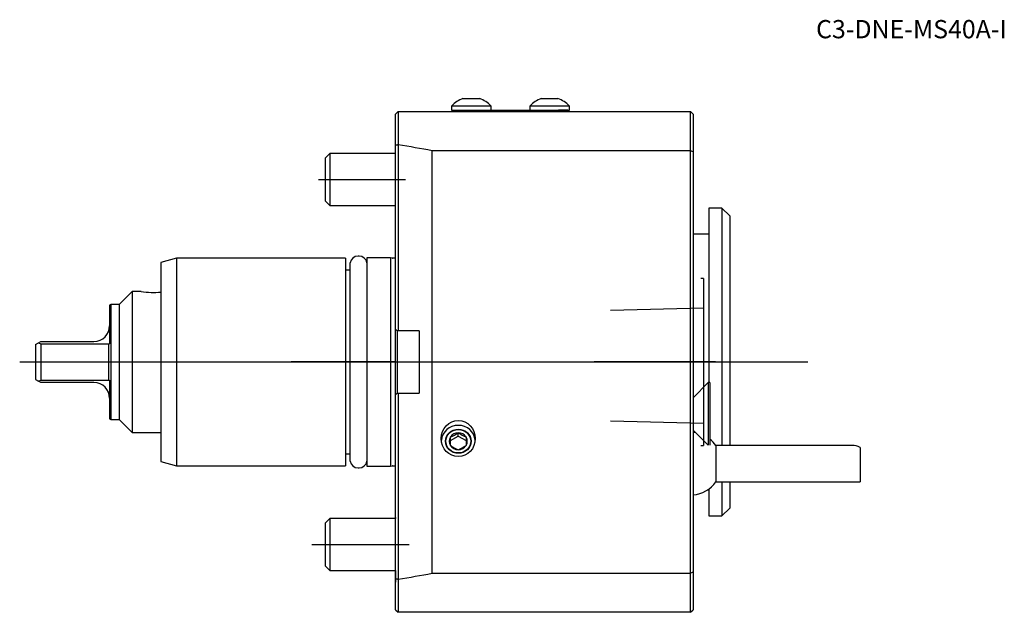
# Model space of a CAD drawing. Units: millimetres. Extents: x -72 to 117, y -48 to 66.
import ezdxf
from ezdxf.enums import TextEntityAlignment as Align
from ezdxf.lldxf.tags import DXFTag

# ---------------------------------------------------------------- set-up
doc = ezdxf.new("R2010")
doc.units = ezdxf.units.MM
for name, color, linetype in [('1', 4, 'Continuous'), ('4', 2, 'CENTER'), ('80', 6, 'Continuous'), ('81', 3, 'Continuous'), ('SK1', 4, 'Continuous'), ('SK3', 1, 'DASHED2'), ('SK4', 2, 'CENTER'), ('SK6', 5, 'Continuous')]:
    doc.layers.add(name, color=color, linetype=linetype)
doc.styles.add('SEACAD_txt_shx', font='txt.shx')
tags = doc.linetypes.add('CENTER', pattern=[50.8, 31.75, -6.35, 6.35, -6.35]).pattern_tags.tags
tags[10:11] = [DXFTag(74, 4), DXFTag(75, 0), DXFTag(340, '0'), DXFTag(46, 0.0), DXFTag(50, 0.0), DXFTag(44, 0.0), DXFTag(45, 0.0)]
tags[8:9] = [DXFTag(74, 4), DXFTag(75, 0), DXFTag(340, '0'), DXFTag(46, 0.0), DXFTag(50, 0.0), DXFTag(44, 0.0), DXFTag(45, 0.0)]
tags[6:7] = [DXFTag(74, 4), DXFTag(75, 0), DXFTag(340, '0'), DXFTag(46, 0.0), DXFTag(50, 0.0), DXFTag(44, 0.0), DXFTag(45, 0.0)]
tags[4:5] = [DXFTag(74, 4), DXFTag(75, 0), DXFTag(340, '0'), DXFTag(46, 0.0), DXFTag(50, 0.0), DXFTag(44, 0.0), DXFTag(45, 0.0)]
tags = doc.linetypes.add('DASHED2', pattern=[9.525, 6.35, -3.175]).pattern_tags.tags
tags[6:7] = [DXFTag(74, 4), DXFTag(75, 0), DXFTag(340, '0'), DXFTag(46, 0.0), DXFTag(50, 0.0), DXFTag(44, 0.0), DXFTag(45, 0.0)]
tags[4:5] = [DXFTag(74, 4), DXFTag(75, 0), DXFTag(340, '0'), DXFTag(46, 0.0), DXFTag(50, 0.0), DXFTag(44, 0.0), DXFTag(45, 0.0)]

# ---------------------------------------------------------------- blocks, each defined once
blk = doc.blocks.new('SEANNOT_GROUP')
at = {"layer": 'SK6', "style": 'SEACAD_txt_shx'}
blk.add_text('C3-DNE-MS40A-I', height=3.5, dxfattribs=at).set_placement((80.55, 65.57), align=Align.TOP_LEFT)

msp = doc.modelspace()

# ---------------------------------------------------------------- linework, layer by layer
at = {"layer": '1'}
for p, q in [((10.7, 49.1), (18.3, 49.1)), ((10.7, 49.1), (10.7, 48.3)), ((12.9, 50.5), (16.1, 50.5)), ((18.3, 48.3), (18.3, 49.1)), ((25.7, 49.1), (33.3, 49.1)), ((25.7, 49.1), (25.7, 48.3)), ((27.9, 50.5), (31.1, 50.5)), ((33.3, 48.3), (33.3, 49.1)), ((0.5, 48), (0, 47.5)), ((0, 41.53), (0, 47.5)), ((0.5, 48), (56.5, 48)), ((0.5, 48), (0.5, 41.66)), ((10.7, 48.3), (18.3, 48.3)), ((11, 48.3), (12.8, 48.3)), ((11, 48.3), (11, 48)), ((12.5, 48.3), (12.5, 48)), ((12.8, 48.3), (15.97, 48.3)), ((15.97, 48.3), (28.03, 48.3)), ((15.97, 48), (15.97, 48.3)), ((25.7, 48.3), (33.3, 48.3)), ((28.03, 48.3), (28.03, 48)), ((28.03, 48.3), (31.2, 48.3)), ((33, 48.3), (31.2, 48.3)), ((31.5, 48), (31.5, 48.3)), ((33, 48), (33, 48.3)), ((56.5, 40.52), (56.5, 48)), ((57, 47.5), (56.5, 48)), ((57, 47.5), (57, 40.31)), ((0, 6.3), (0, 41.53)), ((0.5, 41.66), (0.49, 41.65)), ((0.49, 41.65), (0.49, 6)), ((7, -40.52), (7, 40.52)), ((56.5, 40.52), (7, 40.52)), ((56.5, -40.52), (56.5, 40.52)), ((57, 40.31), (56.5, 40.52)), ((57, 40.31), (57, -40.31)), ((60, 29.5), (60, -3.96)), ((62.5, 29.5), (60, 29.5)), ((62.5, 29.5), (62.5, -16)), ((64, 28), (62.5, 29.5)), ((64, 28), (64, -16)), ((60, 24.5), (57, 24.5)), ((0, 1.5), (0, 6.3)), ((0.3, 6), (0, 6.3)), ((0.3, 6), (0.3, 1.5)), ((0.49, 6), (0.3, 6)), ((4.5, 6), (0.49, 6)), ((4.5, 6), (4.5, -6)), ((0, -1.5), (0, 1.5)), ((0.3, 1.5), (0.3, -1.5)), ((0, -6.3), (0, -1.5)), ((0.3, -1.5), (0.3, -6)), ((59.9, -3.96), (57, -6.86)), ((59.9, -3.96), (59.9, -15.96)), ((60.2, -3.96), (59.9, -3.96)), ((60.2, -3.96), (60.2, -15.96)), ((0, -6.3), (0.3, -6)), ((0, -41.53), (0, -6.3)), ((0.3, -6), (0.49, -6)), ((0.49, -6), (4.5, -6)), ((0.49, -6), (0.49, -41.65)), ((57, -13.06), (59.9, -15.96)), ((10.5, -15.07), (12, -14.25)), ((10.5, -16.01), (10.5, -14.38)), ((12, -14.25), (12, -13.57)), ((12, -14.25), (13.5, -15.07)), ((13.5, -14.38), (13.5, -16.01)), ((61.37, -16), (61.37, -23)), ((87.49, -16), (61.37, -16)), ((89, -16.38), (89, -23)), ((59.82, -24.5), (60, -24.5)), ((60, -24.37), (60, -29.5)), ((61.37, -23), (89, -23)), ((62.5, -23), (62.5, -29.5)), ((64, -23), (64, -28)), ((62.5, -29.5), (64, -28)), ((60, -29.5), (62.5, -29.5)), ((7, -40.52), (56.5, -40.52)), ((57, -40.31), (56.5, -40.52)), ((56.5, -48), (56.5, -40.52)), ((57, -40.31), (57, -47.5)), ((0, -47.5), (0, -41.53)), ((0.49, -41.65), (0.5, -41.66)), ((0.5, -41.66), (0.5, -48)), ((0, -47.5), (0.5, -48)), ((56.5, -48), (0.5, -48)), ((56.5, -48), (57, -47.5))]:
    msp.add_line(p, q, dxfattribs=at)
for centre, radius, start, end in [((14.5, 45.69), 5.07, 108.4062, 137.7351), ((14.5, 45.69), 5.07, 42.2649, 71.5938), ((29.5, 45.69), 5.07, 108.4062, 137.7351), ((29.5, 45.69), 5.07, 42.2649, 71.5938), ((6.95, -6.05), 9.05, 293.0722, 303.8903), ((17.05, -6.05), 9.05, 236.1108, 246.9268), ((56.5, -19.5), 6, 80.1333, 85.2198), ((56.5, -19.5), 6, 35.6853, 51.9269), ((15.55, -8.5), 9.05, 236.1097, 246.9278), ((8.45, -8.49), 9.05, 293.0732, 303.8892), ((56.5, -19.5), 6, 274.7802, 324.3147)]:
    msp.add_arc(centre, radius, start, end, dxfattribs=at)
for centre, major_axis, ratio, start_param, end_param in [((-228.36, 0), (328.93, 0), 0.176327, 0.773432, 0.801324), ((12, -15.2), (3.25, 0), 0.939693, 0.077393, 3.0642), ((12, -15.2), (1.73, 0), 0.939693, 2.617994, 3.665191), ((12, -15.2), (-1.73, 0), 0.939693, 4.712389, 5.759587), ((12, -15.2), (1.73, 0), 0.939693, 0.523599, 1.570796), ((12, -15.2), (-1.73, 0), 0.939693, 2.617994, 3.665191), ((12, -15.2), (-1.73, 0), 0.939693, 0.523599, 1.570796), ((12, -15.2), (1.73, 0), 0.939693, 4.712389, 5.759587), ((89.5, -19.5), (3.1, -3.1), 0.520567, 2.194109, 2.661627), ((-228.36, 0), (328.93, 0), 0.176327, -0.801324, -0.773432)]:
    msp.add_ellipse(centre, major_axis=major_axis, ratio=ratio, start_param=start_param, end_param=end_param, dxfattribs=at)
for centre, major_axis in [((12, -14.69), (0, 3.46)), ((12, -15.2), (-2.46, 0)), ((12, -15.2), (2.39, 0))]:
    msp.add_ellipse(centre, major_axis=major_axis, ratio=0.939693, dxfattribs=at)
for points in [[(0.49, 41.65), (0.25, 41.59), (0, 41.53)], [(0, -41.53), (0.25, -41.59), (0.49, -41.65)]]:
    msp.add_open_spline(points, degree=2, dxfattribs=at)
at = {"layer": '4'}
msp.add_line((61.3, 0), (38.03, 0), dxfattribs=at)
at = {"layer": '80'}
msp.add_line((0, 0), (-20, 0), dxfattribs=at)
msp.add_point((0, 0), dxfattribs=at)
at = {"layer": '81'}
msp.add_line((59, 0), (79, 0), dxfattribs=at)
msp.add_point((59, 0), dxfattribs=at)
at = {"layer": 'SK1'}
for p, q in [((-12.58, 40), (-13.5, 39.08)), ((-12.58, 40), (-12.58, 30)), ((0, 40), (-12.58, 40)), ((-13.5, 39.08), (-13.5, 30.92)), ((-13.5, 30.92), (-12.58, 30)), ((-12.58, 30), (0, 30)), ((-42, 19.9), (-45, 19.1)), ((-45, 19.1), (-45, -19.1)), ((-42, 19.9), (-42, -19.9)), ((-9.6, 19.9), (-42, 19.9)), ((-9.6, 19.9), (-9.6, -19.9)), ((-8.7, -19), (-8.7, 19)), ((-7, 20.3), (-7.2, 20.3)), ((-5.5, 20), (-5.5, -20)), ((-1, 20), (-5.5, 20)), ((-1, 20), (-1, -20)), ((-0.65, 19.91), (-1, 20)), ((-0.1, 19.9), (-0.6, 19.9)), ((-8.7, 17.6), (-9.6, 17.6)), ((-50.5, 13.5), (-53, 11)), ((-50.5, 13.5), (-50.5, -13.5)), ((-48.74, 13.5), (-50.5, 13.5)), ((-54.59, 11), (-54.8, 10.92)), ((-54.8, 10.92), (-54.8, 3.46)), ((-54.59, 11), (-54.59, -11)), ((-53, 11), (-54.59, 11)), ((-53, 11), (-53, -11)), ((-68.43, 3.7), (-68, 3.95)), ((-68, 3.95), (-57.8, 3.95)), ((-69, 3.37), (-68.43, 3.7)), ((-69, 3.37), (-69, -3.37)), ((-68.43, 3.7), (-68, 3.51)), ((-68, 3.51), (-68, -3.51)), ((-68, 3.51), (-55, 3.51)), ((-55, 3.51), (-55, -3.51)), ((-55, 3.51), (-54.8, 3.46)), ((-69, -3.37), (-68.43, -3.7)), ((-68.43, -3.7), (-68, -3.51)), ((-68, -3.95), (-68.43, -3.7)), ((-68, -3.51), (-55, -3.51)), ((-55, -3.51), (-54.8, -3.46)), ((-54.8, -3.46), (-54.8, -10.92)), ((-57.8, -3.95), (-68, -3.95)), ((-54.8, -10.92), (-54.59, -11)), ((-54.59, -11), (-53, -11)), ((-53, -11), (-50.5, -13.5)), ((-50.5, -13.5), (-45, -13.5)), ((-9.6, -17.6), (-8.7, -17.6)), ((-45, -19.1), (-42, -19.9)), ((-42, -19.9), (-9.6, -19.9)), ((-7.2, -20.3), (-7, -20.3)), ((-5.5, -20), (-1, -20)), ((-1, -20), (-0.65, -19.91)), ((-0.6, -19.9), (-0.1, -19.9)), ((-12.58, -30), (-13.5, -30.92)), ((-12.58, -30), (-12.58, -40)), ((0, -30), (-12.58, -30)), ((-0.05, -29.8), (-0.05, -30)), ((0, -29.8), (-0.05, -29.8)), ((-13.5, -30.92), (-13.5, -39.08)), ((-13.5, -39.08), (-12.58, -40)), ((-12.58, -40), (0, -40)), ((-0.05, -40), (-0.05, -42.2)), ((-0.05, -42.2), (0, -42.2))]:
    msp.add_line(p, q, dxfattribs=at)
for centre, radius, start, end in [((-7.2, 18.78), 1.52, 90, 171.8288), ((-7, 18.78), 1.52, 8.1712, 90), ((-0.6, 20.1), 0.2, 255, 270), ((-0.1, 20.1), 0.2, 270, 301.1938), ((-46.5, 29.01), 15.67, 261.7453, 275.6003), ((-57.8, 6.95), 3, 270, 0), ((-57.8, -6.95), 3, 0, 90), ((-7.2, -18.78), 1.52, 188.1712, 270), ((-7, -18.78), 1.52, 270, 351.8288), ((-0.6, -20.1), 0.2, 90, 105), ((-0.1, -20.1), 0.2, 58.8062, 90)]:
    msp.add_arc(centre, radius, start, end, dxfattribs=at)
at = {"layer": 'SK3'}
for p, q in [((59, 16), (58.5, 16)), ((59, 16), (59, -16)), ((59, 10.34), (41.15, 9.9)), ((41.15, -11.3), (59, -11.74)), ((58.5, -16), (59, -16))]:
    msp.add_line(p, q, dxfattribs=at)
at = {"layer": 'SK4'}
for p, q in [((-14.78, 35), (1.91, 35)), ((-72.03, 0), (66.63, 0)), ((-16.05, -35), (2.61, -35))]:
    msp.add_line(p, q, dxfattribs=at)

# ---------------------------------------------------------------- block references
at = {"layer": 'SK6'}
msp.add_blockref('SEANNOT_GROUP', (0, 0), dxfattribs=at)

doc.saveas('drawing.dxf')
